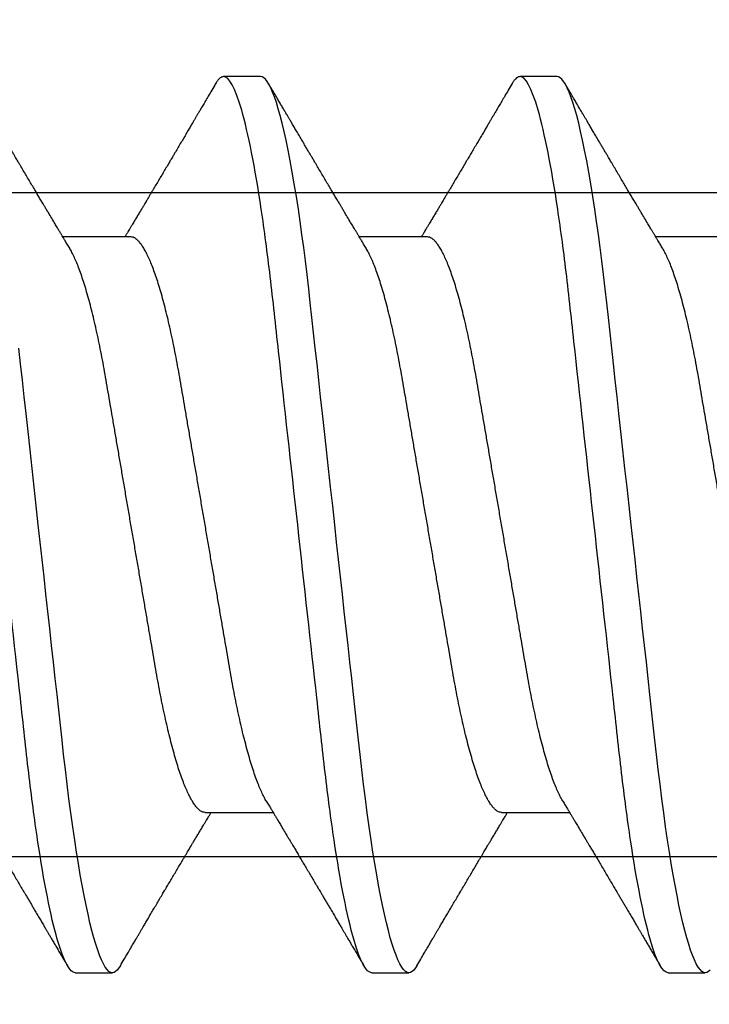
# Model space of a CAD drawing. Units: inches. Extents: x 0 to 304, y 0 to 43.
# Drawn here: x 86 to 86, y 6 to 6 of the extents above; entities that cross this region are included whole.
import ezdxf
from ezdxf import colors
from ezdxf.entities.mleader import LeaderData, LeaderLine
from ezdxf.math import Vec2, Vec3

# ---------------------------------------------------------------- set-up
doc = ezdxf.new("R2010")
doc.units = ezdxf.units.IN
doc.header["$LTSCALE"] = 0.25
doc.header["$MEASUREMENT"] = 0
doc.layers.add('Arcadia-Profile', color=6, linetype='Continuous')
doc.layers.add('Arcadia-Text', color=3, linetype='Continuous')
doc.styles.get("Standard").update_dxf_attribs({"font": 'ARIALN.TTF'})

# ---------------------------------------------------------------- blocks, each defined once
blk = doc.blocks.new('*U300')
at = {"layer": 'Arcadia-Profile'}
for p, q in [((0.30696, 0.108), (0.29804, 0.108)), ((0.37839, 0.108), (0.36946, 0.108)), ((0.44982, 0.108), (0.44089, 0.108)), ((0.34714, 0.06934), (0.33075, 0.06934)), ((0.41857, 0.06934), (0.40218, 0.06934)), ((0.29357, -0.06934), (0.30997, -0.06934)), ((0.365, -0.06934), (0.3814, -0.06934)), ((0.43643, -0.06934), (0.45282, -0.06934)), ((0.33375, -0.108), (0.34268, -0.108)), ((0.40518, -0.108), (0.41411, -0.108))]:
    blk.add_line(p, q, dxfattribs=at)
at = {"layer": 'Arcadia-Profile', "flags": 128}
for points in [[(0.29686, 0.10734), (0.29726, 0.10771), (0.29766, 0.10793), (0.29804, 0.108), (0.29845, 0.10792), (0.29887, 0.10766), (0.29931, 0.10723), (0.29975, 0.10662), (0.30021, 0.10583), (0.30068, 0.10486), (0.30112, 0.10378), (0.30158, 0.10253), (0.30204, 0.10111), (0.3025, 0.09954), (0.30297, 0.09781), (0.30344, 0.09592), (0.30391, 0.09388), (0.30438, 0.09169), (0.30485, 0.08936), (0.30532, 0.0869), (0.30578, 0.08435), (0.30623, 0.08168), (0.30668, 0.0789), (0.30712, 0.07602), (0.30759, 0.0728), (0.30805, 0.06948), (0.3085, 0.06606), (0.30894, 0.06257), (0.30937, 0.059), (0.30979, 0.05538), (0.31017, 0.05191), (0.31056, 0.04834), (0.31097, 0.04466), (0.31138, 0.0409), (0.31181, 0.03704), (0.31224, 0.0331), (0.31269, 0.02909), (0.31314, 0.02502), (0.31359, 0.02089), (0.31405, 0.01671), (0.31451, 0.01256), (0.31497, 0.00839), (0.31543, 0.0042), (0.31589, 0), (0.31639, -0.00454), (0.31689, -0.00906), (0.31739, -0.01356), (0.31788, -0.01802), (0.31837, -0.02244), (0.31885, -0.0268), (0.31929, -0.03085), (0.31973, -0.03483), (0.32016, -0.03873), (0.32058, -0.04255), (0.32099, -0.04627), (0.32139, -0.0499), (0.32178, -0.05343), (0.32217, -0.05687), (0.32256, -0.06027), (0.32297, -0.06361), (0.32338, -0.06683), (0.3238, -0.06997), (0.32423, -0.07304), (0.32466, -0.07602), (0.32514, -0.07913), (0.32563, -0.08211), (0.32612, -0.08497), (0.32661, -0.08768), (0.32711, -0.09025), (0.32761, -0.09266), (0.32808, -0.09479), (0.32855, -0.09676), (0.32902, -0.09858), (0.32949, -0.10025), (0.32995, -0.10175), (0.33041, -0.10309), (0.33086, -0.10427), (0.3313, -0.10528), (0.33174, -0.10613), (0.33217, -0.10682), (0.33258, -0.10734), (0.33298, -0.10771), (0.33337, -0.10793), (0.33375, -0.108), (0.33375, -0.108)], [(0.36755, 0.10629), (0.36788, 0.10682), (0.36829, 0.10734), (0.36869, 0.10771), (0.36908, 0.10793), (0.36946, 0.108), (0.36988, 0.10792), (0.3703, 0.10766), (0.37073, 0.10723), (0.37118, 0.10662), (0.37164, 0.10583), (0.3721, 0.10486), (0.37255, 0.10378), (0.37301, 0.10253), (0.37347, 0.10111), (0.37393, 0.09954), (0.3744, 0.09781), (0.37487, 0.09592), (0.37534, 0.09388), (0.37581, 0.09169), (0.37628, 0.08936), (0.37675, 0.0869), (0.37721, 0.08435), (0.37766, 0.08168), (0.37811, 0.0789), (0.37855, 0.07602), (0.37902, 0.0728), (0.37948, 0.06948), (0.37993, 0.06606), (0.38037, 0.06257), (0.3808, 0.059), (0.38122, 0.05538), (0.3816, 0.05191), (0.38199, 0.04834), (0.3824, 0.04466), (0.38281, 0.0409), (0.38324, 0.03704), (0.38367, 0.0331), (0.38411, 0.02909), (0.38456, 0.02502), (0.38502, 0.02089), (0.38548, 0.01671), (0.38594, 0.01256), (0.3864, 0.00839), (0.38686, 0.0042), (0.38732, 0), (0.38782, -0.00454), (0.38832, -0.00906), (0.38882, -0.01356), (0.38931, -0.01802), (0.38979, -0.02244), (0.39028, -0.0268), (0.39072, -0.03085), (0.39116, -0.03483), (0.39159, -0.03873), (0.39201, -0.04255), (0.39242, -0.04627), (0.39282, -0.0499), (0.39321, -0.05343), (0.3936, -0.05687), (0.39399, -0.06027), (0.3944, -0.06361), (0.39481, -0.06683), (0.39523, -0.06997), (0.39566, -0.07304), (0.39609, -0.07602), (0.39657, -0.07913), (0.39706, -0.08211), (0.39755, -0.08497), (0.39804, -0.08768), (0.39854, -0.09025), (0.39904, -0.09266), (0.39951, -0.09479), (0.39998, -0.09676), (0.40045, -0.09858), (0.40092, -0.10025), (0.40138, -0.10175), (0.40183, -0.10309), (0.40229, -0.10427), (0.40273, -0.10528), (0.40317, -0.10613), (0.4036, -0.10682), (0.40401, -0.10734), (0.40441, -0.10771), (0.4048, -0.10793), (0.40518, -0.108), (0.40518, -0.108)], [(0.43898, 0.10629), (0.43931, 0.10682), (0.43972, 0.10734), (0.44012, 0.10771), (0.44051, 0.10793), (0.44089, 0.108), (0.4413, 0.10792), (0.44173, 0.10766), (0.44216, 0.10723), (0.44261, 0.10662), (0.44307, 0.10583), (0.44353, 0.10486), (0.44398, 0.10378), (0.44443, 0.10253), (0.44489, 0.10111), (0.44536, 0.09954), (0.44583, 0.09781), (0.4463, 0.09592), (0.44677, 0.09388), (0.44724, 0.09169), (0.44771, 0.08936), (0.44818, 0.0869), (0.44864, 0.08435), (0.44909, 0.08168), (0.44954, 0.0789), (0.44998, 0.07602), (0.45045, 0.0728), (0.45091, 0.06948), (0.45136, 0.06606), (0.4518, 0.06257), (0.45223, 0.059), (0.45264, 0.05538), (0.45303, 0.05191), (0.45342, 0.04834), (0.45383, 0.04466), (0.45424, 0.0409), (0.45467, 0.03704), (0.4551, 0.0331), (0.45554, 0.02909), (0.45599, 0.02502), (0.45645, 0.02089), (0.45691, 0.01671), (0.45737, 0.01256), (0.45783, 0.00839), (0.45829, 0.0042), (0.45875, 0), (0.45925, -0.00454), (0.45975, -0.00906), (0.46024, -0.01356), (0.46074, -0.01802), (0.46122, -0.02244), (0.4617, -0.0268), (0.46215, -0.03085), (0.46259, -0.03483), (0.46302, -0.03873), (0.46344, -0.04255)]]:
    blk.add_lwpolyline(points, dxfattribs=at)
at = {"layer": 'Arcadia-Profile'}
for points, knots in [([(0.30696, 0.108), (0.30825, 0.108), (0.30976, 0.10537), (0.3129, 0.09442), (0.31454, 0.08611), (0.31681, 0.07097), (0.31753, 0.06549), (0.31889, 0.05407), (0.31952, 0.04814), (0.32164, 0.02889), (0.32323, 0.01447), (0.32642, -0.01447), (0.32801, -0.02889), (0.33013, -0.04814), (0.33076, -0.05407), (0.33211, -0.06549), (0.33284, -0.07097), (0.3351, -0.08611), (0.33674, -0.09442), (0.33989, -0.10537), (0.34139, -0.108), (0.34268, -0.108)], [0, 0, 0, 0, 0.125, 0.125, 0.25, 0.25, 0.3125, 0.3125, 0.375, 0.375, 0.5, 0.5, 0.625, 0.625, 0.6875, 0.6875, 0.75, 0.75, 0.875, 0.875, 1, 1, 1, 1]), ([(0.37839, 0.108), (0.37968, 0.108), (0.38118, 0.10537), (0.38433, 0.09442), (0.38597, 0.08611), (0.38823, 0.07097), (0.38896, 0.06549), (0.39031, 0.05407), (0.39094, 0.04814), (0.39306, 0.02889), (0.39466, 0.01447), (0.39784, -0.01447), (0.39944, -0.02889), (0.40156, -0.04814), (0.40219, -0.05407), (0.40354, -0.06549), (0.40427, -0.07097), (0.40653, -0.08611), (0.40817, -0.09442), (0.41132, -0.10537), (0.41282, -0.108), (0.41411, -0.108)], [0, 0, 0, 0, 0.125, 0.125, 0.25, 0.25, 0.3125, 0.3125, 0.375, 0.375, 0.5, 0.5, 0.625, 0.625, 0.6875, 0.6875, 0.75, 0.75, 0.875, 0.875, 1, 1, 1, 1]), ([(0.44982, 0.108), (0.45111, 0.108), (0.45261, 0.10537), (0.45576, 0.09442), (0.4574, 0.08611), (0.45966, 0.07097), (0.46039, 0.06549), (0.46174, 0.05407), (0.46237, 0.04814), (0.46449, 0.02889), (0.46608, 0.01447), (0.46927, -0.01447), (0.47086, -0.02889), (0.47298, -0.04814), (0.47361, -0.05407), (0.47497, -0.06549), (0.47569, -0.07097), (0.47796, -0.08611), (0.4796, -0.09442), (0.48274, -0.10537), (0.48425, -0.108), (0.48554, -0.108)], [0, 0, 0, 0, 0.125, 0.125, 0.25, 0.25, 0.3125, 0.3125, 0.375, 0.375, 0.5, 0.5, 0.625, 0.625, 0.6875, 0.6875, 0.75, 0.75, 0.875, 0.875, 1, 1, 1, 1]), ([(0.33238, 0.06662), (0.33218, 0.06695), (0.33181, 0.06756), (0.3313, 0.06841), (0.33091, 0.06907), (0.33062, 0.06956), (0.33039, 0.06993), (0.33021, 0.07023), (0.33004, 0.07052), (0.32987, 0.07081), (0.32966, 0.07116), (0.32941, 0.07156), (0.32914, 0.07202), (0.32841, 0.07324), (0.32762, 0.07457), (0.32679, 0.07596), (0.32638, 0.07665), (0.32602, 0.07725), (0.32572, 0.07776), (0.32544, 0.07823), (0.32506, 0.07886), (0.32457, 0.0797), (0.32395, 0.08074), (0.32329, 0.08185), (0.3226, 0.08302), (0.3219, 0.0842), (0.3212, 0.08539), (0.32061, 0.08638), (0.32017, 0.08713), (0.31988, 0.08761), (0.31962, 0.08805), (0.31933, 0.08854), (0.31896, 0.08917), (0.31852, 0.08991), (0.31805, 0.09071), (0.31757, 0.09152), (0.31704, 0.09242), (0.31646, 0.09341), (0.31583, 0.09447), (0.31524, 0.09547), (0.31471, 0.09638), (0.31424, 0.09717), (0.31385, 0.09784), (0.31349, 0.09845), (0.31311, 0.09909), (0.31267, 0.09985), (0.31218, 0.10069), (0.31164, 0.10161), (0.31106, 0.10259), (0.3104, 0.10371), (0.30967, 0.10496), (0.30915, 0.10584), (0.30888, 0.1063)], [0, 0, 0, 0, 0.025207, 0.046629, 0.064261, 0.074994, 0.08359, 0.092278, 0.098205, 0.105468, 0.114232, 0.124499, 0.13627, 0.149032, 0.217084, 0.236574, 0.254479, 0.269585, 0.281889, 0.292637, 0.305649, 0.329582, 0.35581, 0.384143, 0.41393, 0.443862, 0.4739, 0.503482, 0.518621, 0.530599, 0.539915, 0.551821, 0.567718, 0.587199, 0.607998, 0.628365, 0.648297, 0.676018, 0.702852, 0.728631, 0.751649, 0.771459, 0.788058, 0.802265, 0.817534, 0.836327, 0.859391, 0.880906, 0.905722, 0.933841, 0.965266, 1, 1, 1, 1]), ([(0.36755, 0.1063), (0.36724, 0.10577), (0.36665, 0.10477), (0.36582, 0.10336), (0.3651, 0.10213), (0.36448, 0.10107), (0.36395, 0.10017), (0.36351, 0.09942), (0.36313, 0.09878), (0.36278, 0.09819), (0.36241, 0.09756), (0.36199, 0.09684), (0.3615, 0.096), (0.36093, 0.09505), (0.36033, 0.09401), (0.35969, 0.09293), (0.35903, 0.09182), (0.35835, 0.09067), (0.35777, 0.08967), (0.3573, 0.08889), (0.35699, 0.08836), (0.35674, 0.08794), (0.35651, 0.08754), (0.35624, 0.08709), (0.35581, 0.08637), (0.35524, 0.08541), (0.35456, 0.08424), (0.35386, 0.08308), (0.35318, 0.08193), (0.3526, 0.08094), (0.35212, 0.08013), (0.35173, 0.07948), (0.35138, 0.07888), (0.35106, 0.07836), (0.35078, 0.07788), (0.35048, 0.07737), (0.35011, 0.07675), (0.34965, 0.07598), (0.34915, 0.07514), (0.34862, 0.07426), (0.34809, 0.07336), (0.34759, 0.07253), (0.34716, 0.0718), (0.34681, 0.07122), (0.34653, 0.07075), (0.34633, 0.07041), (0.34617, 0.07015), (0.34602, 0.0699), (0.34585, 0.06962), (0.34573, 0.06942), (0.34568, 0.06934)], [0, 0, 0, 0, 0.042833, 0.080911, 0.114236, 0.142815, 0.166816, 0.186947, 0.203324, 0.218982, 0.234927, 0.254252, 0.277024, 0.303238, 0.331514, 0.360745, 0.390928, 0.422062, 0.453809, 0.471669, 0.48591, 0.496535, 0.505931, 0.518128, 0.53319, 0.564409, 0.596123, 0.627726, 0.659201, 0.689281, 0.707792, 0.725368, 0.741953, 0.756371, 0.768156, 0.780367, 0.797788, 0.818978, 0.842416, 0.866328, 0.890711, 0.915565, 0.934072, 0.949915, 0.96271, 0.972458, 0.977159, 0.984094, 0.993325, 1, 1, 1, 1]), ([(0.40381, 0.06662), (0.40361, 0.06695), (0.40324, 0.06756), (0.40273, 0.06841), (0.40234, 0.06907), (0.40204, 0.06956), (0.40182, 0.06993), (0.40164, 0.07023), (0.40147, 0.07052), (0.40129, 0.07081), (0.40109, 0.07116), (0.40084, 0.07156), (0.40057, 0.07202), (0.39984, 0.07324), (0.39905, 0.07457), (0.39822, 0.07596), (0.39781, 0.07665), (0.39745, 0.07725), (0.39715, 0.07776), (0.39687, 0.07823), (0.39649, 0.07886), (0.396, 0.0797), (0.39538, 0.08074), (0.39472, 0.08185), (0.39403, 0.08302), (0.39333, 0.0842), (0.39262, 0.08539), (0.39204, 0.08638), (0.3916, 0.08713), (0.39131, 0.08761), (0.39105, 0.08805), (0.39076, 0.08854), (0.39039, 0.08917), (0.38995, 0.08991), (0.38948, 0.09071), (0.389, 0.09152), (0.38847, 0.09242), (0.38789, 0.09341), (0.38726, 0.09447), (0.38667, 0.09547), (0.38614, 0.09638), (0.38567, 0.09717), (0.38528, 0.09784), (0.38492, 0.09845), (0.38454, 0.09909), (0.3841, 0.09985), (0.3836, 0.10069), (0.38306, 0.10161), (0.38248, 0.10259), (0.38183, 0.10371), (0.38109, 0.10496), (0.38058, 0.10584), (0.38031, 0.1063)], [0, 0, 0, 0, 0.0252069, 0.0466293, 0.0642612, 0.0749945, 0.0835905, 0.0922784, 0.0982053, 0.105468, 0.1142323, 0.1244994, 0.13627, 0.1490319, 0.2170842, 0.2365737, 0.254479, 0.269585, 0.2818894, 0.2926369, 0.3056495, 0.3295819, 0.3558101, 0.3841428, 0.4139302, 0.4438617, 0.4739003, 0.5034817, 0.5186214, 0.5305991, 0.5399147, 0.5518206, 0.5677177, 0.5871989, 0.6079985, 0.6283647, 0.648297, 0.6760182, 0.7028518, 0.7286306, 0.7516497, 0.7714594, 0.7880576, 0.8022647, 0.8175345, 0.8363267, 0.8593911, 0.880906, 0.905722, 0.9338413, 0.9652664, 1, 1, 1, 1]), ([(0.43898, 0.1063), (0.43867, 0.10577), (0.43808, 0.10477), (0.43725, 0.10336), (0.43653, 0.10213), (0.4359, 0.10107), (0.43538, 0.10017), (0.43494, 0.09942), (0.43456, 0.09878), (0.43421, 0.09819), (0.43384, 0.09756), (0.43342, 0.09684), (0.43292, 0.096), (0.43236, 0.09505), (0.43176, 0.09401), (0.43112, 0.09293), (0.43046, 0.09182), (0.42978, 0.09067), (0.4292, 0.08967), (0.42873, 0.08889), (0.42842, 0.08836), (0.42817, 0.08794), (0.42794, 0.08754), (0.42767, 0.08709), (0.42724, 0.08637), (0.42667, 0.08541), (0.42598, 0.08424), (0.42529, 0.08308), (0.42461, 0.08193), (0.42403, 0.08094), (0.42354, 0.08013), (0.42316, 0.07948), (0.4228, 0.07888), (0.42249, 0.07836), (0.42221, 0.07788), (0.42191, 0.07737), (0.42153, 0.07675), (0.42108, 0.07598), (0.42058, 0.07514), (0.42005, 0.07426), (0.41952, 0.07336), (0.41902, 0.07253), (0.41858, 0.0718), (0.41824, 0.07122), (0.41796, 0.07075), (0.41776, 0.07041), (0.4176, 0.07015), (0.41744, 0.0699), (0.41728, 0.06962), (0.41716, 0.06942), (0.41711, 0.06934)], [0, 0, 0, 0, 0.042833, 0.08091, 0.114237, 0.142815, 0.166816, 0.186947, 0.203324, 0.218982, 0.234927, 0.254252, 0.277024, 0.303238, 0.331514, 0.360745, 0.390928, 0.422062, 0.453809, 0.471669, 0.48591, 0.496535, 0.505931, 0.518128, 0.53319, 0.564409, 0.596123, 0.627726, 0.659201, 0.689281, 0.707792, 0.725368, 0.741953, 0.756371, 0.768156, 0.780367, 0.797788, 0.818978, 0.842416, 0.866328, 0.890711, 0.915565, 0.934072, 0.949915, 0.96271, 0.972458, 0.977159, 0.984094, 0.993325, 1, 1, 1, 1]), ([(0.47524, 0.06662), (0.47504, 0.06695), (0.47467, 0.06756), (0.47416, 0.06841), (0.47377, 0.06907), (0.47347, 0.06956), (0.47325, 0.06993), (0.47307, 0.07023), (0.4729, 0.07052), (0.47272, 0.07081), (0.47252, 0.07116), (0.47227, 0.07156), (0.472, 0.07202), (0.47127, 0.07324), (0.47048, 0.07457), (0.46965, 0.07596), (0.46924, 0.07665), (0.46888, 0.07725), (0.46858, 0.07776), (0.4683, 0.07823), (0.46792, 0.07886), (0.46743, 0.0797), (0.46681, 0.08074), (0.46615, 0.08185), (0.46546, 0.08302), (0.46475, 0.0842), (0.46405, 0.08539), (0.46347, 0.08638), (0.46302, 0.08713), (0.46274, 0.08761), (0.46248, 0.08805), (0.46219, 0.08854), (0.46182, 0.08917), (0.46138, 0.08991), (0.46091, 0.09071), (0.46043, 0.09152), (0.4599, 0.09242), (0.45932, 0.09341), (0.45869, 0.09447), (0.4581, 0.09547), (0.45756, 0.09638), (0.4571, 0.09717), (0.45671, 0.09784), (0.45635, 0.09845), (0.45597, 0.09909), (0.45553, 0.09985), (0.45503, 0.10069), (0.45449, 0.10161), (0.45391, 0.10259), (0.45326, 0.10371), (0.45252, 0.10496), (0.45201, 0.10584), (0.45174, 0.1063)], [0, 0, 0, 0, 0.025206, 0.046629, 0.064261, 0.074994, 0.08359, 0.092278, 0.098205, 0.105468, 0.114232, 0.124499, 0.13627, 0.149031, 0.217084, 0.236574, 0.254479, 0.269585, 0.281889, 0.292637, 0.305649, 0.329582, 0.35581, 0.384143, 0.41393, 0.443862, 0.4739, 0.503482, 0.518621, 0.530599, 0.539915, 0.55182, 0.567718, 0.587199, 0.607998, 0.628364, 0.648297, 0.676018, 0.702852, 0.72863, 0.75165, 0.771459, 0.788058, 0.802265, 0.817535, 0.836327, 0.859391, 0.880906, 0.905722, 0.933841, 0.965266, 1, 1, 1, 1]), ([(0.27571, 0.06934), (0.27588, 0.06932), (0.27621, 0.06929), (0.27672, 0.06905), (0.27725, 0.06865), (0.2778, 0.06808), (0.27835, 0.06735), (0.27892, 0.06646), (0.27949, 0.06541), (0.28006, 0.06419), (0.28065, 0.06281), (0.28125, 0.06126), (0.28185, 0.05954), (0.28245, 0.05766), (0.28305, 0.05565), (0.28364, 0.0535), (0.28422, 0.05122), (0.2848, 0.04883), (0.28536, 0.04634), (0.28591, 0.04376), (0.28645, 0.0411), (0.28697, 0.03837), (0.28746, 0.03559), (0.28795, 0.03276), (0.28844, 0.02986), (0.28896, 0.02687), (0.28949, 0.02376), (0.29004, 0.02055), (0.29061, 0.01724), (0.29119, 0.01387), (0.29178, 0.01045), (0.29237, 0.00699), (0.29297, 0.0035), (0.29357, 0), (0.29417, -0.00349), (0.29477, -0.00697), (0.29536, -0.01043), (0.29595, -0.01384), (0.29652, -0.01719), (0.29708, -0.02045), (0.29763, -0.02362), (0.29816, -0.02671), (0.29868, -0.02973), (0.29918, -0.03267), (0.29967, -0.03554), (0.30017, -0.03834), (0.30069, -0.04108), (0.30123, -0.04375), (0.30178, -0.04634), (0.30234, -0.04883), (0.30292, -0.05122), (0.3035, -0.05349), (0.30409, -0.05563), (0.30469, -0.05765), (0.30528, -0.05951), (0.30588, -0.06121), (0.30646, -0.06274), (0.30705, -0.06413), (0.30763, -0.06535), (0.30806, -0.06617), (0.30829, -0.06654), (0.30834, -0.06661)], [0, 0, 0, 0, 0.0165098, 0.0332208, 0.0501164, 0.0671789, 0.0843891, 0.1014165, 0.1185468, 0.1357594, 0.1530326, 0.1706981, 0.1883801, 0.2060549, 0.2236988, 0.2412881, 0.2587998, 0.2762116, 0.2934643, 0.3105753, 0.3275254, 0.3442963, 0.3608711, 0.3770405, 0.3933874, 0.4099182, 0.4266164, 0.4438096, 0.4611388, 0.4785832, 0.4961209, 0.5137292, 0.5313849, 0.5490644, 0.5667054, 0.5843228, 0.601893, 0.619393, 0.6368004, 0.6537857, 0.670641, 0.6873474, 0.7038873, 0.7205759, 0.7370778, 0.7536868, 0.7704929, 0.7874791, 0.8046271, 0.8219173, 0.839291, 0.8567643, 0.8743148, 0.8919198, 0.9095559, 0.9268845, 0.9441979, 0.9614737, 0.97869, 0.9961737, 1, 1, 1, 1]), ([(0.34714, 0.06934), (0.34731, 0.06932), (0.34764, 0.06929), (0.34815, 0.06905), (0.34868, 0.06865), (0.34922, 0.06808), (0.34978, 0.06735), (0.35034, 0.06646), (0.35091, 0.06541), (0.35149, 0.06419), (0.35208, 0.06281), (0.35268, 0.06126), (0.35328, 0.05954), (0.35388, 0.05766), (0.35448, 0.05565), (0.35507, 0.0535), (0.35565, 0.05122), (0.35623, 0.04883), (0.35679, 0.04634), (0.35734, 0.04376), (0.35788, 0.0411), (0.35839, 0.03837), (0.35889, 0.03559), (0.35937, 0.03276), (0.35987, 0.02986), (0.36039, 0.02687), (0.36092, 0.02376), (0.36147, 0.02055), (0.36204, 0.01724), (0.36262, 0.01387), (0.36321, 0.01045), (0.3638, 0.00699), (0.3644, 0.0035), (0.365, 0), (0.3656, -0.00349), (0.3662, -0.00697), (0.36679, -0.01043), (0.36738, -0.01384), (0.36795, -0.01719), (0.36851, -0.02045), (0.36905, -0.02362), (0.36959, -0.02671), (0.3701, -0.02973), (0.37061, -0.03267), (0.3711, -0.03554), (0.3716, -0.03834), (0.37212, -0.04108), (0.37266, -0.04375), (0.37321, -0.04634), (0.37377, -0.04883), (0.37435, -0.05122), (0.37493, -0.05349), (0.37552, -0.05563), (0.37612, -0.05765), (0.37671, -0.05951), (0.37731, -0.06121), (0.37789, -0.06274), (0.37848, -0.06413), (0.37906, -0.06535), (0.37949, -0.06617), (0.37972, -0.06654), (0.37976, -0.06661)], [0, 0, 0, 0, 0.01651, 0.033221, 0.050116, 0.067179, 0.084389, 0.101416, 0.118547, 0.135759, 0.153033, 0.170698, 0.18838, 0.206055, 0.223699, 0.241288, 0.2588, 0.276212, 0.293464, 0.310575, 0.327525, 0.344296, 0.360871, 0.37704, 0.393387, 0.409918, 0.426616, 0.44381, 0.461139, 0.478583, 0.496121, 0.513729, 0.531385, 0.549064, 0.566705, 0.584323, 0.601893, 0.619393, 0.6368, 0.653786, 0.670641, 0.687347, 0.703887, 0.720576, 0.737078, 0.753687, 0.770493, 0.787479, 0.804627, 0.821917, 0.839291, 0.856764, 0.874315, 0.89192, 0.909556, 0.926885, 0.944198, 0.961474, 0.97869, 0.996174, 1, 1, 1, 1]), ([(0.41857, 0.06934), (0.41874, 0.06932), (0.41907, 0.06929), (0.41958, 0.06905), (0.42011, 0.06865), (0.42065, 0.06808), (0.42121, 0.06735), (0.42177, 0.06646), (0.42234, 0.06541), (0.42292, 0.06419), (0.42351, 0.06281), (0.4241, 0.06126), (0.42471, 0.05954), (0.42531, 0.05766), (0.4259, 0.05565), (0.4265, 0.0535), (0.42708, 0.05122), (0.42766, 0.04883), (0.42822, 0.04634), (0.42877, 0.04376), (0.4293, 0.0411), (0.42982, 0.03837), (0.43032, 0.03559), (0.4308, 0.03276), (0.4313, 0.02986), (0.43182, 0.02687), (0.43235, 0.02376), (0.4329, 0.02055), (0.43347, 0.01724), (0.43405, 0.01387), (0.43463, 0.01045), (0.43523, 0.00699), (0.43583, 0.0035), (0.43643, 0), (0.43703, -0.00349), (0.43763, -0.00697), (0.43822, -0.01043), (0.43881, -0.01384), (0.43938, -0.01719), (0.43994, -0.02045), (0.44048, -0.02362), (0.44101, -0.02671), (0.44153, -0.02973), (0.44204, -0.03267), (0.44253, -0.03554), (0.44303, -0.03834), (0.44355, -0.04108), (0.44409, -0.04375), (0.44464, -0.04634), (0.4452, -0.04883), (0.44577, -0.05122), (0.44636, -0.05349), (0.44695, -0.05563), (0.44755, -0.05765), (0.44814, -0.05951), (0.44873, -0.06121), (0.44932, -0.06274), (0.44991, -0.06413), (0.45049, -0.06535), (0.45092, -0.06617), (0.45115, -0.06654), (0.45119, -0.06661)], [0, 0, 0, 0, 0.01651, 0.033221, 0.050116, 0.067179, 0.084389, 0.101416, 0.118547, 0.135759, 0.153033, 0.170698, 0.18838, 0.206055, 0.223699, 0.241288, 0.2588, 0.276212, 0.293464, 0.310575, 0.327525, 0.344296, 0.360871, 0.37704, 0.393387, 0.409918, 0.426616, 0.44381, 0.461139, 0.478583, 0.496121, 0.513729, 0.531385, 0.549064, 0.566705, 0.584323, 0.601893, 0.619393, 0.6368, 0.653786, 0.670641, 0.687347, 0.703887, 0.720576, 0.737078, 0.753687, 0.770493, 0.787479, 0.804627, 0.821917, 0.839291, 0.856764, 0.874315, 0.89192, 0.909556, 0.926885, 0.944198, 0.961474, 0.97869, 0.996174, 1, 1, 1, 1]), ([(0.33238, 0.06661), (0.33241, 0.06655), (0.33264, 0.0662), (0.33306, 0.0654), (0.33364, 0.0642), (0.33422, 0.06281), (0.33482, 0.06126), (0.33542, 0.05954), (0.33602, 0.05766), (0.33662, 0.05565), (0.33721, 0.0535), (0.3378, 0.05122), (0.33837, 0.04883), (0.33893, 0.04634), (0.33948, 0.04376), (0.34002, 0.0411), (0.34054, 0.03837), (0.34103, 0.03559), (0.34152, 0.03276), (0.34202, 0.02986), (0.34253, 0.02687), (0.34306, 0.02376), (0.34361, 0.02055), (0.34418, 0.01724), (0.34476, 0.01387), (0.34535, 0.01045), (0.34594, 0.00699), (0.34654, 0.0035), (0.34714, 0), (0.34774, -0.00349), (0.34834, -0.00697), (0.34893, -0.01043), (0.34952, -0.01384), (0.35009, -0.01719), (0.35065, -0.02045), (0.3512, -0.02362), (0.35173, -0.02671), (0.35225, -0.02973), (0.35275, -0.03267), (0.35324, -0.03554), (0.35374, -0.03834), (0.35426, -0.04108), (0.3548, -0.04375), (0.35535, -0.04634), (0.35591, -0.04883), (0.35649, -0.05122), (0.35707, -0.05349), (0.35766, -0.05563), (0.35826, -0.05765), (0.35886, -0.05951), (0.35945, -0.06121), (0.36004, -0.06274), (0.36062, -0.06413), (0.3612, -0.06536), (0.36178, -0.06643), (0.36235, -0.06734), (0.36291, -0.06808), (0.36346, -0.06865), (0.36399, -0.06905), (0.36451, -0.06929), (0.36484, -0.06932), (0.365, -0.06934)], [0, 0, 0, 0, 0.003289, 0.020419, 0.037632, 0.054905, 0.07257, 0.090252, 0.107927, 0.125571, 0.14316, 0.160672, 0.178084, 0.195336, 0.212447, 0.229398, 0.246168, 0.262743, 0.278913, 0.295259, 0.31179, 0.328488, 0.345682, 0.363011, 0.380455, 0.397993, 0.415601, 0.433257, 0.450936, 0.468577, 0.486195, 0.503765, 0.521265, 0.538672, 0.555657, 0.572513, 0.589219, 0.605759, 0.622447, 0.638949, 0.655558, 0.672364, 0.689351, 0.706499, 0.723789, 0.741162, 0.758636, 0.776186, 0.793791, 0.811427, 0.828756, 0.846069, 0.863345, 0.880561, 0.898045, 0.915422, 0.932671, 0.949772, 0.966706, 0.983454, 1, 1, 1, 1]), ([(0.40381, 0.06661), (0.40384, 0.06655), (0.40407, 0.0662), (0.40449, 0.0654), (0.40506, 0.0642), (0.40565, 0.06281), (0.40625, 0.06126), (0.40685, 0.05954), (0.40745, 0.05766), (0.40805, 0.05565), (0.40864, 0.0535), (0.40922, 0.05122), (0.4098, 0.04883), (0.41036, 0.04634), (0.41091, 0.04376), (0.41145, 0.0411), (0.41197, 0.03837), (0.41246, 0.03559), (0.41295, 0.03276), (0.41344, 0.02986), (0.41396, 0.02687), (0.41449, 0.02376), (0.41504, 0.02055), (0.41561, 0.01724), (0.41619, 0.01387), (0.41678, 0.01045), (0.41737, 0.00699), (0.41797, 0.0035), (0.41857, 0), (0.41917, -0.00349), (0.41977, -0.00697), (0.42036, -0.01043), (0.42095, -0.01384), (0.42152, -0.01719), (0.42208, -0.02045), (0.42263, -0.02362), (0.42316, -0.02671), (0.42368, -0.02973), (0.42418, -0.03267), (0.42467, -0.03554), (0.42517, -0.03834), (0.42569, -0.04108), (0.42623, -0.04375), (0.42678, -0.04634), (0.42734, -0.04883), (0.42792, -0.05122), (0.4285, -0.05349), (0.42909, -0.05563), (0.42969, -0.05765), (0.43028, -0.05951), (0.43088, -0.06121), (0.43146, -0.06274), (0.43205, -0.06413), (0.43263, -0.06536), (0.43321, -0.06643), (0.43378, -0.06734), (0.43434, -0.06808), (0.43489, -0.06865), (0.43542, -0.06905), (0.43593, -0.06929), (0.43626, -0.06932), (0.43643, -0.06934)], [0, 0, 0, 0, 0.003289, 0.020419, 0.037632, 0.054905, 0.07257, 0.090252, 0.107927, 0.125571, 0.14316, 0.160672, 0.178084, 0.195336, 0.212447, 0.229398, 0.246168, 0.262743, 0.278913, 0.295259, 0.31179, 0.328488, 0.345682, 0.363011, 0.380455, 0.397993, 0.415601, 0.433257, 0.450936, 0.468577, 0.486195, 0.503765, 0.521265, 0.538672, 0.555657, 0.572513, 0.589219, 0.605759, 0.622447, 0.638949, 0.655558, 0.672364, 0.689351, 0.706499, 0.723789, 0.741162, 0.758636, 0.776186, 0.793791, 0.811427, 0.828756, 0.846069, 0.863345, 0.880561, 0.898045, 0.915422, 0.932671, 0.949772, 0.966706, 0.983454, 1, 1, 1, 1]), ([(0.30834, -0.06662), (0.30854, -0.06695), (0.3089, -0.06756), (0.30941, -0.06841), (0.30981, -0.06907), (0.3101, -0.06956), (0.31032, -0.06993), (0.3105, -0.07023), (0.31068, -0.07052), (0.31085, -0.07081), (0.31106, -0.07116), (0.3113, -0.07156), (0.31157, -0.07202), (0.3123, -0.07324), (0.31309, -0.07457), (0.31392, -0.07596), (0.31434, -0.07665), (0.31469, -0.07725), (0.31499, -0.07776), (0.31528, -0.07823), (0.31565, -0.07886), (0.31615, -0.0797), (0.31676, -0.08074), (0.31742, -0.08185), (0.31811, -0.08302), (0.31882, -0.0842), (0.31952, -0.08539), (0.3201, -0.08638), (0.32055, -0.08713), (0.32083, -0.08761), (0.32109, -0.08805), (0.32138, -0.08854), (0.32175, -0.08917), (0.32219, -0.08991), (0.32266, -0.09071), (0.32314, -0.09152), (0.32367, -0.09242), (0.32425, -0.09341), (0.32488, -0.09447), (0.32547, -0.09547), (0.32601, -0.09638), (0.32647, -0.09717), (0.32686, -0.09784), (0.32722, -0.09845), (0.3276, -0.09909), (0.32805, -0.09985), (0.32854, -0.10069), (0.32908, -0.10161), (0.32966, -0.10259), (0.33032, -0.10371), (0.33105, -0.10496), (0.33156, -0.10584), (0.33183, -0.1063)], [0, 0, 0, 0, 0.025207, 0.046629, 0.064261, 0.074994, 0.08359, 0.092278, 0.098205, 0.105468, 0.114232, 0.124499, 0.13627, 0.149032, 0.217084, 0.236574, 0.254479, 0.269585, 0.281889, 0.292637, 0.305649, 0.329582, 0.35581, 0.384143, 0.41393, 0.443862, 0.4739, 0.503482, 0.518621, 0.530599, 0.539915, 0.551821, 0.567718, 0.587199, 0.607999, 0.628365, 0.648297, 0.676018, 0.702852, 0.728631, 0.75165, 0.771459, 0.788058, 0.802265, 0.817534, 0.836327, 0.859391, 0.880906, 0.905722, 0.933841, 0.965266, 1, 1, 1, 1]), ([(0.37976, -0.06662), (0.37996, -0.06695), (0.38033, -0.06756), (0.38084, -0.06841), (0.38123, -0.06907), (0.38153, -0.06956), (0.38175, -0.06993), (0.38193, -0.07023), (0.3821, -0.07052), (0.38228, -0.07081), (0.38248, -0.07116), (0.38273, -0.07156), (0.383, -0.07202), (0.38373, -0.07324), (0.38452, -0.07457), (0.38535, -0.07596), (0.38576, -0.07665), (0.38612, -0.07725), (0.38642, -0.07776), (0.3867, -0.07823), (0.38708, -0.07886), (0.38757, -0.0797), (0.38819, -0.08074), (0.38885, -0.08185), (0.38954, -0.08302), (0.39025, -0.0842), (0.39095, -0.08539), (0.39153, -0.08638), (0.39198, -0.08713), (0.39226, -0.08761), (0.39252, -0.08805), (0.39281, -0.08854), (0.39318, -0.08917), (0.39362, -0.08991), (0.39409, -0.09071), (0.39457, -0.09152), (0.3951, -0.09242), (0.39568, -0.09341), (0.39631, -0.09447), (0.3969, -0.09547), (0.39744, -0.09638), (0.3979, -0.09717), (0.39829, -0.09784), (0.39865, -0.09845), (0.39903, -0.09909), (0.39947, -0.09985), (0.39997, -0.10069), (0.40051, -0.10161), (0.40109, -0.10259), (0.40174, -0.10371), (0.40248, -0.10496), (0.40299, -0.10584), (0.40326, -0.1063)], [0, 0, 0, 0, 0.025207, 0.046629, 0.064261, 0.074994, 0.08359, 0.092278, 0.098205, 0.105468, 0.114232, 0.124499, 0.13627, 0.149032, 0.217084, 0.236574, 0.254479, 0.269585, 0.281889, 0.292637, 0.305649, 0.329582, 0.35581, 0.384143, 0.41393, 0.443862, 0.4739, 0.503482, 0.518621, 0.530599, 0.539915, 0.551821, 0.567718, 0.587199, 0.607999, 0.628365, 0.648297, 0.676018, 0.702852, 0.728631, 0.75165, 0.771459, 0.788058, 0.802265, 0.817534, 0.836327, 0.859391, 0.880906, 0.905722, 0.933841, 0.965266, 1, 1, 1, 1]), ([(0.45119, -0.06662), (0.45139, -0.06695), (0.45176, -0.06756), (0.45227, -0.06841), (0.45266, -0.06907), (0.45296, -0.06956), (0.45318, -0.06993), (0.45336, -0.07023), (0.45353, -0.07052), (0.45371, -0.07081), (0.45391, -0.07116), (0.45416, -0.07156), (0.45443, -0.07202), (0.45516, -0.07324), (0.45595, -0.07457), (0.45678, -0.07596), (0.45719, -0.07665), (0.45755, -0.07725), (0.45785, -0.07776), (0.45813, -0.07823), (0.45851, -0.07886), (0.459, -0.0797), (0.45962, -0.08074), (0.46028, -0.08185), (0.46097, -0.08302), (0.46167, -0.0842), (0.46238, -0.08539), (0.46296, -0.08638), (0.4634, -0.08713), (0.46369, -0.08761), (0.46395, -0.08805), (0.46424, -0.08854), (0.46461, -0.08917), (0.46505, -0.08991), (0.46552, -0.09071), (0.466, -0.09152), (0.46653, -0.09242), (0.46711, -0.09341), (0.46774, -0.09447), (0.46833, -0.09547), (0.46886, -0.09638), (0.46933, -0.09717), (0.46972, -0.09784), (0.47008, -0.09845), (0.47046, -0.09909), (0.4709, -0.09985), (0.4714, -0.10069), (0.47194, -0.10161), (0.47252, -0.10259), (0.47317, -0.10371), (0.47391, -0.10496), (0.47442, -0.10584), (0.47469, -0.1063)], [0, 0, 0, 0, 0.025206, 0.046629, 0.064261, 0.074994, 0.08359, 0.092278, 0.098205, 0.105468, 0.114232, 0.124499, 0.13627, 0.149031, 0.217084, 0.236574, 0.254479, 0.269585, 0.281889, 0.292637, 0.305649, 0.329582, 0.35581, 0.384142, 0.41393, 0.443862, 0.4739, 0.503482, 0.518621, 0.530599, 0.539915, 0.55182, 0.567718, 0.587199, 0.607998, 0.628364, 0.648297, 0.676018, 0.702852, 0.72863, 0.75165, 0.771459, 0.788058, 0.802265, 0.817534, 0.836327, 0.859391, 0.880906, 0.905722, 0.933841, 0.965266, 1, 1, 1, 1]), ([(0.34459, -0.1063), (0.3449, -0.10577), (0.34549, -0.10477), (0.34632, -0.10336), (0.34704, -0.10213), (0.34767, -0.10107), (0.34819, -0.10017), (0.34863, -0.09942), (0.34901, -0.09878), (0.34936, -0.09819), (0.34973, -0.09756), (0.35015, -0.09684), (0.35065, -0.096), (0.35121, -0.09505), (0.35182, -0.09401), (0.35245, -0.09293), (0.35311, -0.09182), (0.35379, -0.09067), (0.35438, -0.08967), (0.35484, -0.08889), (0.35515, -0.08836), (0.3554, -0.08794), (0.35564, -0.08754), (0.3559, -0.08709), (0.35633, -0.08637), (0.3569, -0.08541), (0.35759, -0.08424), (0.35828, -0.08308), (0.35896, -0.08193), (0.35954, -0.08094), (0.36003, -0.08013), (0.36041, -0.07948), (0.36077, -0.07888), (0.36108, -0.07836), (0.36136, -0.07788), (0.36166, -0.07737), (0.36204, -0.07675), (0.36249, -0.07598), (0.36299, -0.07514), (0.36352, -0.07426), (0.36406, -0.07336), (0.36455, -0.07253), (0.36499, -0.0718), (0.36533, -0.07122), (0.36562, -0.07075), (0.36582, -0.07041), (0.36597, -0.07015), (0.36613, -0.0699), (0.36629, -0.06962), (0.36641, -0.06942), (0.36646, -0.06934)], [0, 0, 0, 0, 0.042833, 0.080911, 0.114236, 0.142815, 0.166816, 0.186947, 0.203324, 0.218982, 0.234927, 0.254252, 0.277024, 0.303238, 0.331514, 0.360745, 0.390928, 0.422062, 0.453809, 0.471669, 0.48591, 0.496535, 0.505931, 0.518128, 0.53319, 0.564409, 0.596123, 0.627726, 0.659201, 0.689281, 0.707792, 0.725368, 0.741953, 0.756371, 0.768156, 0.780367, 0.797788, 0.818978, 0.842416, 0.866328, 0.890711, 0.915565, 0.934072, 0.949915, 0.96271, 0.972458, 0.977159, 0.984094, 0.993325, 1, 1, 1, 1]), ([(0.41602, -0.1063), (0.41633, -0.10577), (0.41692, -0.10477), (0.41775, -0.10336), (0.41847, -0.10213), (0.4191, -0.10107), (0.41962, -0.10017), (0.42006, -0.09942), (0.42044, -0.09878), (0.42079, -0.09819), (0.42116, -0.09756), (0.42158, -0.09684), (0.42208, -0.096), (0.42264, -0.09505), (0.42324, -0.09401), (0.42388, -0.09293), (0.42454, -0.09182), (0.42522, -0.09067), (0.4258, -0.08967), (0.42627, -0.08889), (0.42658, -0.08836), (0.42683, -0.08794), (0.42706, -0.08754), (0.42733, -0.08709), (0.42776, -0.08637), (0.42833, -0.08541), (0.42902, -0.08424), (0.42971, -0.08308), (0.43039, -0.08193), (0.43097, -0.08094), (0.43146, -0.08013), (0.43184, -0.07948), (0.4322, -0.07888), (0.43251, -0.07836), (0.43279, -0.07788), (0.43309, -0.07737), (0.43347, -0.07675), (0.43392, -0.07598), (0.43442, -0.07514), (0.43495, -0.07426), (0.43548, -0.07336), (0.43598, -0.07253), (0.43642, -0.0718), (0.43676, -0.07122), (0.43704, -0.07075), (0.43724, -0.07041), (0.4374, -0.07015), (0.43756, -0.0699), (0.43772, -0.06962), (0.43784, -0.06942), (0.43789, -0.06934)], [0, 0, 0, 0, 0.042833, 0.080911, 0.114236, 0.142815, 0.166816, 0.186947, 0.203324, 0.218982, 0.234927, 0.254251, 0.277024, 0.303238, 0.331515, 0.360744, 0.390928, 0.422062, 0.453809, 0.471669, 0.485911, 0.496535, 0.505931, 0.518128, 0.53319, 0.564409, 0.596123, 0.627726, 0.659201, 0.689281, 0.707792, 0.725368, 0.741953, 0.75637, 0.768155, 0.780366, 0.797788, 0.818978, 0.842415, 0.866327, 0.890711, 0.915565, 0.934072, 0.949915, 0.96271, 0.972458, 0.977159, 0.984093, 0.993324, 1, 1, 1, 1]), ([(0.34268, -0.108), (0.34281, -0.10798), (0.34309, -0.10795), (0.34351, -0.10769), (0.34395, -0.10725), (0.34431, -0.10678), (0.34453, -0.1064), (0.3446, -0.10628)], [0, 0, 0, 0, 0.22161, 0.44544, 0.671343, 0.899159, 1, 1, 1, 1]), ([(0.41411, -0.108), (0.41424, -0.10798), (0.41452, -0.10795), (0.41494, -0.10769), (0.41538, -0.10725), (0.41574, -0.10678), (0.41596, -0.1064), (0.41602, -0.10628)], [0, 0, 0, 0, 0.22161, 0.44544, 0.671343, 0.899159, 1, 1, 1, 1])]:
    blk.add_open_spline(points, degree=3, knots=knots, dxfattribs=at)

msp = doc.modelspace()

# ---------------------------------------------------------------- linework, layer by layer
at = {"layer": 'Arcadia-Profile'}
msp.add_lwpolyline([(85.73789, 6.3545), (85.73789, 6.01, 0.414214), (85.74789, 6), (86.16389, 6, -0.414214), (86.17389, 5.99), (86.17389, 5.92027, -0.339454), (86.16648, 5.91061), (86.09889, 5.8925), (85.63989, 5.8925, 1), (85.63989, 5.7325), (86.09889, 5.7325), (86.16648, 5.71439, -0.339454), (86.17389, 5.70473), (86.17389, 5.635, -0.414214), (86.16389, 5.625), (85.74789, 5.625, 0.414214), (85.73789, 5.615), (85.73789, 5.2705)], format="xyb", dxfattribs=at)

# ---------------------------------------------------------------- block references
at = {"layer": 'Arcadia-Profile', "rotation": 180}
msp.add_blockref('*U300', (86.34039, 5.8125), dxfattribs=at)

# ---------------------------------------------------------------- leaders
at = {"layer": 'Arcadia-Text', "lineweight": -3}
ml = msp.add_multileader_mtext('Standard', dxfattribs=at)
ml.set_content('OPGBASECS', color=256)
ml.set_leader_properties()
ml.build(insert=Vec2(0, 0))
ml.multileader.update_dxf_attribs({"dogleg_length": 0.1875, "arrow_head_size": 0.24})
ctx = ml.context
ctx.base_point, ctx.char_height, ctx.arrow_head_size, ctx.landing_gap_size, ctx.plane_origin = Vec3(83.00067, 5.72997), 0.1875, 0.24, 0.18, Vec3(79.18119, 3.49923)
ctx.text_align_type = 2
notes = []
notes.append((ctx, [(0, (1, 1, 0), (84.87499, 5.72997), (-1, 0), 0.1875, [(0, [(86.19789, 6.2775)], 0, [])])]))
ctx.mtext.insert, ctx.mtext.alignment, ctx.mtext.flow_direction = Vec3(84.50749, 5.82532), 3, 5
for ctx, leaders in notes:
    for number, flags, end, landing, length, lines in leaders:
        leader = LeaderData()
        leader.index, (leader.has_last_leader_line, leader.has_dogleg_vector, leader.attachment_direction) = number, flags
        leader.last_leader_point, leader.dogleg_vector, leader.dogleg_length = Vec3(end), Vec3(landing), length
        for number, points, colour, breaks in lines:
            line = LeaderLine()
            line.index, line.vertices, line.color, line.breaks = number, Vec3.list(points), colors.encode_raw_color(colour), breaks
            leader.lines.append(line)
        ctx.leaders.append(leader)

doc.saveas('drawing.dxf')
